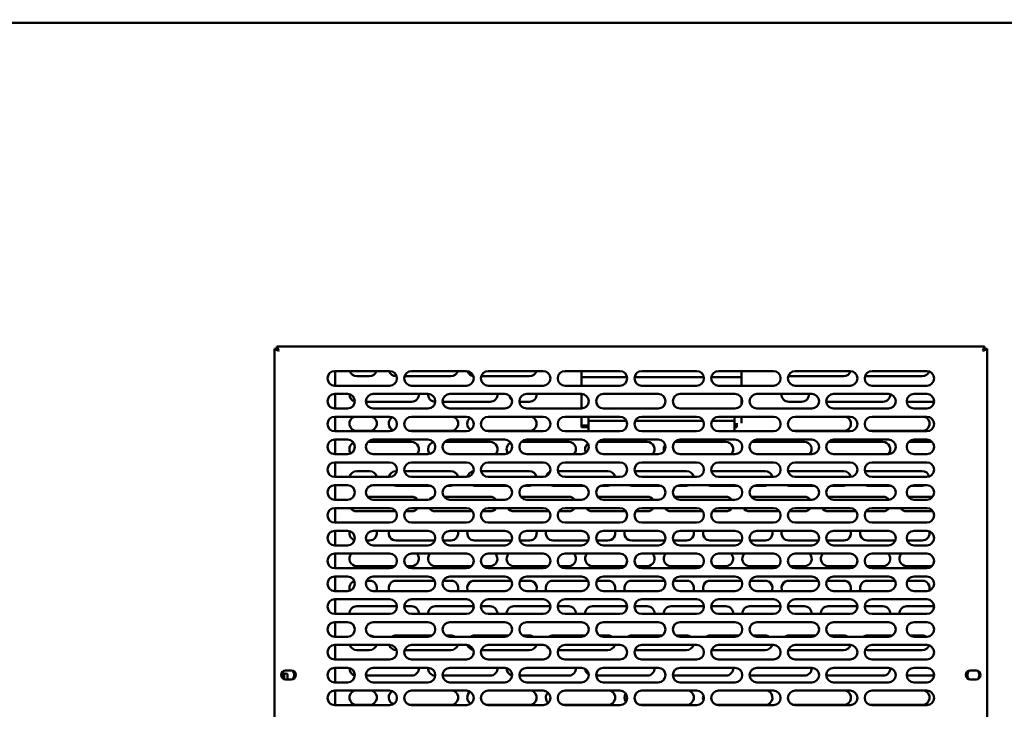
# Model space of a CAD drawing. Units: millimetres. Extents: x 65 to 5840, y 100 to 4100.
# Drawn here: x 1165 to 1704, y 1442 to 1820 of the extents above; entities that cross this region are included whole.
import ezdxf

# ---------------------------------------------------------------- set-up
doc = ezdxf.new("R2010")
doc.units = ezdxf.units.MM
doc.header["$LTSCALE"] = 20
doc.layers.add('Dimension (ISO)', color=7, linetype='Continuous', lineweight=25)
doc.layers.add('Visible (ISO)', color=7, linetype='Continuous', lineweight=50)
doc.styles.add('Note Text (ISO)', font='tahoma.ttf')
doc.dimstyles.new('Default (ISO)', dxfattribs={"dimscale": 20, "dimtxt": 2.5, "dimasz": 2.5, "dimexe": 1, "dimexo": 2, "dimgap": 0.762, "dimtad": 1, "dimtoh": 1, "dimdec": 1, "dimrnd": 1e-08, "dimzin": 0, "dimdsep": 46, "dimtxsty": 'Note Text (ISO)', "dimcen": 0.09, "dimdle": 10, "dimclrd": 256, "dimclre": 256, "dimclrt": 256, "dimadec": 1, "dimazin": 0, "dimtfac": 1.40208, "dimtmove": 0, "dimatfit": 3, "dimfxl": 1, "dimtolj": 1, "dimtzin": 0, "dimlwd": -1, "dimlwe": -1, "dimarcsym": 0})

# ---------------------------------------------------------------- blocks, each defined once
blk = doc.blocks.new('*D12')
at = {"layer": 'Defpoints', "color": 0, "transparency": 16777216}
for p in [(502.7, 1820.18), (2105.7, 1820.18), (2105.7, 973.42)]:
    blk.add_point(p, dxfattribs=at)
at = {"layer": 'Dimension (ISO)', "transparency": 16777216}
for p, q in [((502.7, 1780.18), (502.7, 953.42)), ((2105.7, 1780.18), (2105.7, 953.42)), ((552.7, 973.42), (2055.7, 973.42))]:
    blk.add_line(p, q, dxfattribs=at)
for points in [[(552.7, 981.75), (552.7, 965.08), (502.7, 973.42)], [(2055.7, 981.75), (2055.7, 965.08), (2105.7, 973.42)]]:
    blk.add_solid(points, dxfattribs=at)
at = {"layer": 'Dimension (ISO)', "transparency": 16777216, "insert": (1205.12, 1040.74), "char_height": 50, "attachment_point": 1, "style": 'Note Text (ISO)'}
blk.add_mtext('\\A1;1603.0', dxfattribs=at)

msp = doc.modelspace()

# ---------------------------------------------------------------- linework, layer by layer
at = {"layer": 'Visible (ISO)'}
for p, q in [((2104.05, 1818.54), (504.34, 1818.54)), ((1304.6, 1639.9), (1306.8, 1638.9)), ((1305.8, 1639.9), (1304.6, 1639.9)), ((1304.6, 1282.58), (1304.6, 1639.9)), ((1306.8, 1638.9), (1305.8, 1639.9)), ((1305.94, 1640.04), (1305.94, 1641.24)), ((1306.94, 1639.04), (1305.94, 1641.24)), ((1305.94, 1641.24), (1693.25, 1641.24)), ((1306.94, 1639.04), (1305.94, 1640.04)), ((1306.94, 1639.04), (1306.8, 1638.9)), ((1693.25, 1641.24), (1692.25, 1639.04)), ((1692.25, 1639.04), (1693.25, 1640.04)), ((1692.4, 1638.9), (1692.25, 1639.04)), ((1692.4, 1638.9), (1694.6, 1639.9)), ((1692.4, 1638.9), (1693.4, 1639.9)), ((1693.25, 1640.04), (1693.25, 1641.24)), ((1693.4, 1639.9), (1694.6, 1639.9)), ((1694.6, 1639.9), (1694.6, 1282.58)), ((1337.6, 1627.74), (1367.6, 1627.74)), ((1337.8, 1619.74), (1337.8, 1627.74)), ((1379.6, 1627.74), (1409.6, 1627.74)), ((1421.6, 1627.74), (1451.6, 1627.74)), ((1463.6, 1627.74), (1493.6, 1627.74)), ((1472.6, 1627.74), (1472.6, 1624.43)), ((1505.6, 1627.74), (1535.6, 1627.74)), ((1547.6, 1627.74), (1577.6, 1627.74)), ((1560.1, 1624.43), (1560.1, 1627.74)), ((1589.6, 1627.74), (1619.6, 1627.74)), ((1631.6, 1627.74), (1661.6, 1627.74)), ((1356.6, 1624.94), (1349.6, 1624.94)), ((1371.41, 1624.94), (1371.1, 1624.94)), ((1401.1, 1624.94), (1375.78, 1624.94)), ((1444.1, 1624.94), (1417.78, 1624.94)), ((1497.54, 1624.43), (1472.6, 1624.43)), ((1472.6, 1619.74), (1472.6, 1624.43)), ((1539.54, 1624.43), (1501.66, 1624.43)), ((1560.1, 1624.43), (1543.66, 1624.43)), ((1560.1, 1624.43), (1560.1, 1619.74)), ((1616.1, 1624.94), (1586.1, 1624.94)), ((1659.1, 1624.94), (1629.1, 1624.94)), ((1367.6, 1619.74), (1337.6, 1619.74)), ((1409.6, 1619.74), (1379.6, 1619.74)), ((1451.6, 1619.74), (1421.6, 1619.74)), ((1493.6, 1619.74), (1463.6, 1619.74)), ((1535.6, 1619.74), (1505.6, 1619.74)), ((1577.6, 1619.74), (1547.6, 1619.74)), ((1619.6, 1619.74), (1589.6, 1619.74)), ((1661.6, 1619.74), (1631.6, 1619.74)), ((1337.6, 1615.24), (1344.6, 1615.24)), ((1337.8, 1607.24), (1337.8, 1615.24)), ((1358.6, 1615.24), (1388.6, 1615.24)), ((1400.6, 1615.24), (1430.6, 1615.24)), ((1442.6, 1615.24), (1472.6, 1615.24)), ((1472.6, 1607.24), (1472.6, 1615.24)), ((1484.6, 1615.24), (1514.6, 1615.24)), ((1526.6, 1615.24), (1556.6, 1615.24)), ((1560.1, 1613.18), (1560.1, 1609.3)), ((1568.6, 1615.24), (1598.6, 1615.24)), ((1610.6, 1615.24), (1640.6, 1615.24)), ((1654.6, 1615.24), (1661.6, 1615.24)), ((1344.6, 1607.24), (1337.6, 1607.24)), ((1379.6, 1610.94), (1354.61, 1610.94)), ((1388.6, 1607.24), (1358.6, 1607.24)), ((1422.6, 1610.94), (1396.61, 1610.94)), ((1430.6, 1607.24), (1400.6, 1607.24)), ((1444.1, 1610.94), (1438.61, 1610.94)), ((1472.6, 1607.24), (1442.6, 1607.24)), ((1514.6, 1607.24), (1484.6, 1607.24)), ((1556.6, 1607.24), (1526.6, 1607.24)), ((1598.6, 1607.24), (1568.6, 1607.24)), ((1593.1, 1610.94), (1586.1, 1610.94)), ((1637.6, 1610.94), (1607.6, 1610.94)), ((1640.6, 1607.24), (1610.6, 1607.24)), ((1665.58, 1610.94), (1650.61, 1610.94)), ((1661.6, 1607.24), (1654.6, 1607.24)), ((1337.6, 1602.74), (1367.6, 1602.74)), ((1337.8, 1594.74), (1337.8, 1602.74)), ((1379.6, 1602.74), (1409.6, 1602.74)), ((1421.6, 1602.74), (1451.6, 1602.74)), ((1463.6, 1602.74), (1493.6, 1602.74)), ((1472.6, 1602.74), (1472.6, 1599.21)), ((1476.35, 1602.74), (1476.35, 1600.57)), ((1497.15, 1600.57), (1476.35, 1600.57)), ((1476.35, 1600.57), (1476.35, 1599.52)), ((1539.15, 1600.57), (1502.04, 1600.57)), ((1505.6, 1602.74), (1535.6, 1602.74)), ((1556.35, 1600.57), (1544.04, 1600.57)), ((1547.6, 1602.74), (1577.6, 1602.74)), ((1556.35, 1600.57), (1556.35, 1602.74)), ((1556.35, 1599.52), (1556.35, 1600.57)), ((1560.1, 1599.21), (1560.1, 1602.74)), ((1589.6, 1602.74), (1619.6, 1602.74)), ((1631.6, 1602.74), (1661.6, 1602.74)), ((1472.6, 1596.94), (1472.6, 1599.21)), ((1476.35, 1597.98), (1472.6, 1597.98)), ((1476.35, 1596.94), (1472.6, 1596.94)), ((1476.35, 1598.72), (1476.35, 1599.52)), ((1476.35, 1594.74), (1476.35, 1598.72)), ((1556.35, 1599.52), (1556.35, 1598.72)), ((1556.35, 1598.72), (1556.35, 1594.74)), ((1557.6, 1597.98), (1556.35, 1597.98)), ((1557.6, 1596.94), (1556.35, 1596.94)), ((1557.6, 1599.21), (1557.6, 1596.94)), ((1367.6, 1594.74), (1337.6, 1594.74)), ((1337.6, 1590.24), (1344.6, 1590.24)), ((1337.8, 1582.24), (1337.8, 1590.24)), ((1356.6, 1594.94), (1349.6, 1594.94)), ((1358.6, 1590.24), (1388.6, 1590.24)), ((1401.1, 1594.94), (1378.35, 1594.94)), ((1409.6, 1594.74), (1379.6, 1594.74)), ((1400.6, 1590.24), (1430.6, 1590.24)), ((1444.1, 1594.94), (1420.35, 1594.94)), ((1451.6, 1594.74), (1421.6, 1594.74)), ((1442.6, 1590.24), (1472.6, 1590.24)), ((1493.6, 1594.74), (1463.6, 1594.74)), ((1484.6, 1590.24), (1514.6, 1590.24)), ((1535.6, 1594.74), (1505.6, 1594.74)), ((1526.6, 1590.24), (1556.6, 1590.24)), ((1577.6, 1594.74), (1547.6, 1594.74)), ((1568.6, 1590.24), (1598.6, 1590.24)), ((1616.1, 1594.94), (1588.35, 1594.94)), ((1619.6, 1594.74), (1589.6, 1594.74)), ((1610.6, 1590.24), (1640.6, 1590.24)), ((1659.1, 1594.94), (1630.35, 1594.94)), ((1661.6, 1594.74), (1631.6, 1594.74)), ((1654.6, 1590.24), (1661.6, 1590.24)), ((1355.64, 1588.94), (1379.6, 1588.94)), ((1397.64, 1588.94), (1422.6, 1588.94)), ((1439.64, 1588.94), (1465.6, 1588.94)), ((1481.64, 1588.94), (1508.6, 1588.94)), ((1523.64, 1588.94), (1551.6, 1588.94)), ((1565.64, 1588.94), (1594.6, 1588.94)), ((1607.64, 1588.94), (1637.6, 1588.94)), ((1651.64, 1588.94), (1664.55, 1588.94)), ((1344.6, 1582.24), (1337.6, 1582.24)), ((1388.6, 1582.24), (1358.6, 1582.24)), ((1430.6, 1582.24), (1400.6, 1582.24)), ((1472.6, 1582.24), (1442.6, 1582.24)), ((1514.6, 1582.24), (1484.6, 1582.24)), ((1556.6, 1582.24), (1526.6, 1582.24)), ((1598.6, 1582.24), (1568.6, 1582.24)), ((1640.6, 1582.24), (1610.6, 1582.24)), ((1661.6, 1582.24), (1654.6, 1582.24)), ((1337.6, 1577.74), (1367.6, 1577.74)), ((1337.8, 1569.74), (1337.8, 1577.74)), ((1379.6, 1577.74), (1409.6, 1577.74)), ((1421.6, 1577.74), (1451.6, 1577.74)), ((1463.6, 1577.74), (1493.6, 1577.74)), ((1505.6, 1577.74), (1535.6, 1577.74)), ((1547.6, 1577.74), (1577.6, 1577.74)), ((1589.6, 1577.74), (1619.6, 1577.74)), ((1631.6, 1577.74), (1661.6, 1577.74)), ((1367.6, 1569.74), (1337.6, 1569.74)), ((1349.6, 1572.94), (1356.6, 1572.94)), ((1371.1, 1572.94), (1371.52, 1572.94)), ((1375.68, 1572.94), (1401.1, 1572.94)), ((1409.6, 1569.74), (1379.6, 1569.74)), ((1417.68, 1572.94), (1444.1, 1572.94)), ((1451.6, 1569.74), (1421.6, 1569.74)), ((1459.68, 1572.94), (1487.1, 1572.94)), ((1493.6, 1569.74), (1463.6, 1569.74)), ((1501.68, 1572.94), (1530.1, 1572.94)), ((1535.6, 1569.74), (1505.6, 1569.74)), ((1543.68, 1572.94), (1573.1, 1572.94)), ((1577.6, 1569.74), (1547.6, 1569.74)), ((1586.1, 1572.94), (1616.1, 1572.94)), ((1619.6, 1569.74), (1589.6, 1569.74)), ((1629.1, 1572.94), (1659.1, 1572.94)), ((1661.6, 1569.74), (1631.6, 1569.74)), ((1337.6, 1565.24), (1344.6, 1565.24)), ((1337.8, 1557.24), (1337.8, 1565.24)), ((1358.6, 1565.24), (1388.6, 1565.24)), ((1390.12, 1564.94), (1371.1, 1564.94)), ((1401.1, 1564.94), (1399.08, 1564.94)), ((1400.6, 1565.24), (1430.6, 1565.24)), ((1432.12, 1564.94), (1414.1, 1564.94)), ((1444.1, 1564.94), (1441.08, 1564.94)), ((1442.6, 1565.24), (1472.6, 1565.24)), ((1474.12, 1564.94), (1457.1, 1564.94)), ((1487.1, 1564.94), (1483.08, 1564.94)), ((1484.6, 1565.24), (1514.6, 1565.24)), ((1516.12, 1564.94), (1500.1, 1564.94)), ((1530.1, 1564.94), (1525.08, 1564.94)), ((1526.6, 1565.24), (1556.6, 1565.24)), ((1558.12, 1564.94), (1543.1, 1564.94)), ((1573.1, 1564.94), (1567.08, 1564.94)), ((1568.6, 1565.24), (1598.6, 1565.24)), ((1600.12, 1564.94), (1586.1, 1564.94)), ((1616.1, 1564.94), (1609.08, 1564.94)), ((1610.6, 1565.24), (1640.6, 1565.24)), ((1642.12, 1564.94), (1629.1, 1564.94)), ((1659.1, 1564.94), (1653.08, 1564.94)), ((1654.6, 1565.24), (1661.6, 1565.24)), ((1355.32, 1558.94), (1379.6, 1558.94)), ((1397.32, 1558.94), (1422.6, 1558.94)), ((1439.32, 1558.94), (1465.6, 1558.94)), ((1481.32, 1558.94), (1508.6, 1558.94)), ((1523.32, 1558.94), (1551.6, 1558.94)), ((1565.32, 1558.94), (1594.6, 1558.94)), ((1607.6, 1558.94), (1637.6, 1558.94)), ((1651.32, 1558.94), (1664.87, 1558.94)), ((1344.6, 1557.24), (1337.6, 1557.24)), ((1337.6, 1552.74), (1367.6, 1552.74)), ((1337.8, 1544.74), (1337.8, 1552.74)), ((1388.6, 1557.24), (1358.6, 1557.24)), ((1379.6, 1552.74), (1409.6, 1552.74)), ((1430.6, 1557.24), (1400.6, 1557.24)), ((1421.6, 1552.74), (1451.6, 1552.74)), ((1472.6, 1557.24), (1442.6, 1557.24)), ((1463.6, 1552.74), (1493.6, 1552.74)), ((1514.6, 1557.24), (1484.6, 1557.24)), ((1505.6, 1552.74), (1535.6, 1552.74)), ((1556.6, 1557.24), (1526.6, 1557.24)), ((1547.6, 1552.74), (1577.6, 1552.74)), ((1598.6, 1557.24), (1568.6, 1557.24)), ((1589.6, 1552.74), (1619.6, 1552.74)), ((1640.6, 1557.24), (1610.6, 1557.24)), ((1631.6, 1552.74), (1661.6, 1552.74)), ((1661.6, 1557.24), (1654.6, 1557.24)), ((1370.94, 1550.94), (1349.6, 1550.94)), ((1379.6, 1550.94), (1376.26, 1550.94)), ((1412.94, 1550.94), (1392.6, 1550.94)), ((1422.6, 1550.94), (1418.26, 1550.94)), ((1454.94, 1550.94), (1435.6, 1550.94)), ((1465.6, 1550.94), (1460.26, 1550.94)), ((1496.94, 1550.94), (1478.6, 1550.94)), ((1508.6, 1550.94), (1502.26, 1550.94)), ((1538.94, 1550.94), (1521.6, 1550.94)), ((1551.6, 1550.94), (1544.26, 1550.94)), ((1580.94, 1550.94), (1564.6, 1550.94)), ((1594.6, 1550.94), (1586.26, 1550.94)), ((1622.94, 1550.94), (1607.6, 1550.94)), ((1637.6, 1550.94), (1628.26, 1550.94)), ((1664.94, 1550.94), (1650.6, 1550.94)), ((1367.6, 1544.74), (1337.6, 1544.74)), ((1409.6, 1544.74), (1379.6, 1544.74)), ((1451.6, 1544.74), (1421.6, 1544.74)), ((1493.6, 1544.74), (1463.6, 1544.74)), ((1535.6, 1544.74), (1505.6, 1544.74)), ((1577.6, 1544.74), (1547.6, 1544.74)), ((1619.6, 1544.74), (1589.6, 1544.74)), ((1661.6, 1544.74), (1631.6, 1544.74)), ((1337.6, 1540.24), (1344.6, 1540.24)), ((1337.8, 1532.24), (1337.8, 1540.24)), ((1358.6, 1540.24), (1388.6, 1540.24)), ((1400.6, 1540.24), (1430.6, 1540.24)), ((1442.6, 1540.24), (1472.6, 1540.24)), ((1484.6, 1540.24), (1514.6, 1540.24)), ((1526.6, 1540.24), (1556.6, 1540.24)), ((1568.6, 1540.24), (1598.6, 1540.24)), ((1610.6, 1540.24), (1640.6, 1540.24)), ((1654.6, 1540.24), (1661.6, 1540.24)), ((1344.6, 1532.24), (1337.6, 1532.24)), ((1356.6, 1534.94), (1354.81, 1534.94)), ((1388.6, 1532.24), (1358.6, 1532.24)), ((1392.38, 1534.94), (1371.1, 1534.94)), ((1401.1, 1534.94), (1396.81, 1534.94)), ((1430.6, 1532.24), (1400.6, 1532.24)), ((1434.38, 1534.94), (1414.1, 1534.94)), ((1444.1, 1534.94), (1438.81, 1534.94)), ((1472.6, 1532.24), (1442.6, 1532.24)), ((1476.38, 1534.94), (1457.1, 1534.94)), ((1487.1, 1534.94), (1480.81, 1534.94)), ((1514.6, 1532.24), (1484.6, 1532.24)), ((1518.38, 1534.94), (1500.1, 1534.94)), ((1530.1, 1534.94), (1522.81, 1534.94)), ((1556.6, 1532.24), (1526.6, 1532.24)), ((1560.38, 1534.94), (1543.1, 1534.94)), ((1573.1, 1534.94), (1564.81, 1534.94)), ((1598.6, 1532.24), (1568.6, 1532.24)), ((1602.38, 1534.94), (1586.1, 1534.94)), ((1616.1, 1534.94), (1606.81, 1534.94)), ((1640.6, 1532.24), (1610.6, 1532.24)), ((1644.38, 1534.94), (1629.1, 1534.94)), ((1659.1, 1534.94), (1650.81, 1534.94)), ((1661.6, 1532.24), (1654.6, 1532.24)), ((1337.6, 1527.74), (1367.6, 1527.74)), ((1337.8, 1519.74), (1337.8, 1527.74)), ((1379.6, 1527.74), (1409.6, 1527.74)), ((1421.6, 1527.74), (1451.6, 1527.74)), ((1463.6, 1527.74), (1493.6, 1527.74)), ((1505.6, 1527.74), (1535.6, 1527.74)), ((1547.6, 1527.74), (1577.6, 1527.74)), ((1589.6, 1527.74), (1619.6, 1527.74)), ((1631.6, 1527.74), (1661.6, 1527.74)), ((1367.6, 1519.74), (1337.6, 1519.74)), ((1370.45, 1520.94), (1349.6, 1520.94)), ((1379.6, 1520.94), (1376.74, 1520.94)), ((1409.6, 1519.74), (1379.6, 1519.74)), ((1412.45, 1520.94), (1392.6, 1520.94)), ((1422.6, 1520.94), (1418.74, 1520.94)), ((1451.6, 1519.74), (1421.6, 1519.74)), ((1454.45, 1520.94), (1435.6, 1520.94)), ((1465.6, 1520.94), (1460.74, 1520.94)), ((1493.6, 1519.74), (1463.6, 1519.74)), ((1496.45, 1520.94), (1478.6, 1520.94)), ((1508.6, 1520.94), (1502.74, 1520.94)), ((1535.6, 1519.74), (1505.6, 1519.74)), ((1538.45, 1520.94), (1521.6, 1520.94)), ((1551.6, 1520.94), (1544.74, 1520.94)), ((1577.6, 1519.74), (1547.6, 1519.74)), ((1580.45, 1520.94), (1564.6, 1520.94)), ((1594.6, 1520.94), (1586.74, 1520.94)), ((1619.6, 1519.74), (1589.6, 1519.74)), ((1622.45, 1520.94), (1607.6, 1520.94)), ((1637.6, 1520.94), (1628.74, 1520.94)), ((1661.6, 1519.74), (1631.6, 1519.74)), ((1664.45, 1520.94), (1650.6, 1520.94)), ((1337.6, 1515.24), (1344.6, 1515.24)), ((1337.8, 1507.24), (1337.8, 1515.24)), ((1358.6, 1515.24), (1388.6, 1515.24)), ((1400.6, 1515.24), (1430.6, 1515.24)), ((1442.6, 1515.24), (1472.6, 1515.24)), ((1484.6, 1515.24), (1514.6, 1515.24)), ((1526.6, 1515.24), (1556.6, 1515.24)), ((1568.6, 1515.24), (1598.6, 1515.24)), ((1610.6, 1515.24), (1640.6, 1515.24)), ((1654.6, 1515.24), (1661.6, 1515.24)), ((1354.98, 1512.94), (1356.6, 1512.94)), ((1371.1, 1512.94), (1392.22, 1512.94)), ((1396.98, 1512.94), (1401.1, 1512.94)), ((1414.1, 1512.94), (1434.22, 1512.94)), ((1438.98, 1512.94), (1444.1, 1512.94)), ((1457.1, 1512.94), (1476.22, 1512.94)), ((1480.98, 1512.94), (1487.1, 1512.94)), ((1500.1, 1512.94), (1518.22, 1512.94)), ((1522.98, 1512.94), (1530.1, 1512.94)), ((1543.1, 1512.94), (1560.22, 1512.94)), ((1564.98, 1512.94), (1573.1, 1512.94)), ((1586.1, 1512.94), (1602.22, 1512.94)), ((1606.98, 1512.94), (1616.1, 1512.94)), ((1629.1, 1512.94), (1644.22, 1512.94)), ((1650.98, 1512.94), (1659.1, 1512.94)), ((1344.6, 1507.24), (1337.6, 1507.24)), ((1388.6, 1507.24), (1358.6, 1507.24)), ((1430.6, 1507.24), (1400.6, 1507.24)), ((1472.6, 1507.24), (1442.6, 1507.24)), ((1514.6, 1507.24), (1484.6, 1507.24)), ((1556.6, 1507.24), (1526.6, 1507.24)), ((1598.6, 1507.24), (1568.6, 1507.24)), ((1640.6, 1507.24), (1610.6, 1507.24)), ((1661.6, 1507.24), (1654.6, 1507.24)), ((1337.6, 1502.74), (1367.6, 1502.74)), ((1337.8, 1494.74), (1337.8, 1502.74)), ((1349.6, 1498.94), (1371.59, 1498.94)), ((1375.6, 1498.94), (1379.6, 1498.94)), ((1379.6, 1502.74), (1409.6, 1502.74)), ((1392.6, 1498.94), (1413.59, 1498.94)), ((1417.6, 1498.94), (1422.6, 1498.94)), ((1421.6, 1502.74), (1451.6, 1502.74)), ((1435.6, 1498.94), (1455.59, 1498.94)), ((1459.6, 1498.94), (1465.6, 1498.94)), ((1463.6, 1502.74), (1493.6, 1502.74)), ((1478.6, 1498.94), (1497.59, 1498.94)), ((1501.6, 1498.94), (1508.6, 1498.94)), ((1505.6, 1502.74), (1535.6, 1502.74)), ((1521.6, 1498.94), (1539.59, 1498.94)), ((1543.6, 1498.94), (1551.6, 1498.94)), ((1547.6, 1502.74), (1577.6, 1502.74)), ((1564.6, 1498.94), (1581.59, 1498.94)), ((1585.6, 1498.94), (1594.6, 1498.94)), ((1589.6, 1502.74), (1619.6, 1502.74)), ((1607.6, 1498.94), (1623.59, 1498.94)), ((1627.6, 1498.94), (1637.6, 1498.94)), ((1631.6, 1502.74), (1661.6, 1502.74)), ((1650.6, 1498.94), (1665.59, 1498.94)), ((1367.6, 1494.74), (1337.6, 1494.74)), ((1409.6, 1494.74), (1379.6, 1494.74)), ((1451.6, 1494.74), (1421.6, 1494.74)), ((1493.6, 1494.74), (1463.6, 1494.74)), ((1535.6, 1494.74), (1505.6, 1494.74)), ((1577.6, 1494.74), (1547.6, 1494.74)), ((1619.6, 1494.74), (1589.6, 1494.74)), ((1661.6, 1494.74), (1631.6, 1494.74)), ((1337.6, 1490.24), (1344.6, 1490.24)), ((1337.8, 1482.24), (1337.8, 1490.24)), ((1358.6, 1490.24), (1388.6, 1490.24)), ((1400.6, 1490.24), (1430.6, 1490.24)), ((1442.6, 1490.24), (1472.6, 1490.24)), ((1484.6, 1490.24), (1514.6, 1490.24)), ((1526.6, 1490.24), (1556.6, 1490.24)), ((1568.6, 1490.24), (1598.6, 1490.24)), ((1610.6, 1490.24), (1640.6, 1490.24)), ((1654.6, 1490.24), (1661.6, 1490.24)), ((1344.6, 1482.24), (1337.6, 1482.24)), ((1356.34, 1482.94), (1356.6, 1482.94)), ((1388.6, 1482.24), (1358.6, 1482.24)), ((1371.1, 1482.94), (1390.86, 1482.94)), ((1398.34, 1482.94), (1401.1, 1482.94)), ((1430.6, 1482.24), (1400.6, 1482.24)), ((1414.1, 1482.94), (1432.86, 1482.94)), ((1440.34, 1482.94), (1444.1, 1482.94)), ((1472.6, 1482.24), (1442.6, 1482.24)), ((1457.1, 1482.94), (1474.86, 1482.94)), ((1482.34, 1482.94), (1487.1, 1482.94)), ((1514.6, 1482.24), (1484.6, 1482.24)), ((1500.1, 1482.94), (1516.86, 1482.94)), ((1524.34, 1482.94), (1530.1, 1482.94)), ((1556.6, 1482.24), (1526.6, 1482.24)), ((1543.1, 1482.94), (1558.86, 1482.94)), ((1566.34, 1482.94), (1573.1, 1482.94)), ((1598.6, 1482.24), (1568.6, 1482.24)), ((1586.1, 1482.94), (1600.86, 1482.94)), ((1608.34, 1482.94), (1616.1, 1482.94)), ((1640.6, 1482.24), (1610.6, 1482.24)), ((1629.1, 1482.94), (1642.86, 1482.94)), ((1652.34, 1482.94), (1659.1, 1482.94)), ((1661.6, 1482.24), (1654.6, 1482.24)), ((1337.6, 1477.74), (1367.6, 1477.74)), ((1337.8, 1469.74), (1337.8, 1477.74)), ((1379.6, 1477.74), (1409.6, 1477.74)), ((1421.6, 1477.74), (1451.6, 1477.74)), ((1463.6, 1477.74), (1493.6, 1477.74)), ((1505.6, 1477.74), (1535.6, 1477.74)), ((1547.6, 1477.74), (1577.6, 1477.74)), ((1589.6, 1477.74), (1619.6, 1477.74)), ((1631.6, 1477.74), (1661.6, 1477.74)), ((1356.6, 1474.94), (1349.6, 1474.94)), ((1371.41, 1474.94), (1371.1, 1474.94)), ((1401.1, 1474.94), (1375.78, 1474.94)), ((1444.1, 1474.94), (1417.78, 1474.94)), ((1487.1, 1474.94), (1459.78, 1474.94)), ((1530.1, 1474.94), (1501.78, 1474.94)), ((1573.1, 1474.94), (1543.78, 1474.94)), ((1616.1, 1474.94), (1586.1, 1474.94)), ((1659.1, 1474.94), (1629.1, 1474.94)), ((1367.6, 1469.74), (1337.6, 1469.74)), ((1409.6, 1469.74), (1379.6, 1469.74)), ((1451.6, 1469.74), (1421.6, 1469.74)), ((1493.6, 1469.74), (1463.6, 1469.74)), ((1535.6, 1469.74), (1505.6, 1469.74)), ((1577.6, 1469.74), (1547.6, 1469.74)), ((1619.6, 1469.74), (1589.6, 1469.74)), ((1661.6, 1469.74), (1631.6, 1469.74)), ((1309.8, 1458.94), (1309.8, 1461.14)), ((1310.65, 1463.69), (1313.75, 1463.69)), ((1311.8, 1461.14), (1311.8, 1458.79)), ((1337.6, 1465.24), (1344.6, 1465.24)), ((1337.8, 1457.24), (1337.8, 1465.24)), ((1379.6, 1460.94), (1354.61, 1460.94)), ((1358.6, 1465.24), (1388.6, 1465.24)), ((1422.6, 1460.94), (1396.61, 1460.94)), ((1400.6, 1465.24), (1430.6, 1465.24)), ((1465.6, 1460.94), (1438.61, 1460.94)), ((1442.6, 1465.24), (1472.6, 1465.24)), ((1508.6, 1460.94), (1480.61, 1460.94)), ((1484.6, 1465.24), (1514.6, 1465.24)), ((1551.6, 1460.94), (1522.61, 1460.94)), ((1526.6, 1465.24), (1556.6, 1465.24)), ((1594.6, 1460.94), (1564.61, 1460.94)), ((1568.6, 1465.24), (1598.6, 1465.24)), ((1637.6, 1460.94), (1607.6, 1460.94)), ((1610.6, 1465.24), (1640.6, 1465.24)), ((1665.58, 1460.94), (1650.61, 1460.94)), ((1654.6, 1465.24), (1661.6, 1465.24)), ((1685.45, 1463.69), (1688.55, 1463.69)), ((1313.75, 1458.79), (1310.65, 1458.79)), ((1344.6, 1457.24), (1337.6, 1457.24)), ((1388.6, 1457.24), (1358.6, 1457.24)), ((1430.6, 1457.24), (1400.6, 1457.24)), ((1472.6, 1457.24), (1442.6, 1457.24)), ((1514.6, 1457.24), (1484.6, 1457.24)), ((1556.6, 1457.24), (1526.6, 1457.24)), ((1598.6, 1457.24), (1568.6, 1457.24)), ((1640.6, 1457.24), (1610.6, 1457.24)), ((1661.6, 1457.24), (1654.6, 1457.24)), ((1688.55, 1458.79), (1685.45, 1458.79)), ((1337.6, 1452.74), (1367.6, 1452.74)), ((1337.8, 1444.74), (1337.8, 1452.74)), ((1379.6, 1452.74), (1409.6, 1452.74)), ((1421.6, 1452.74), (1451.6, 1452.74)), ((1463.6, 1452.74), (1493.6, 1452.74)), ((1505.6, 1452.74), (1535.6, 1452.74)), ((1547.6, 1452.74), (1577.6, 1452.74)), ((1589.6, 1452.74), (1619.6, 1452.74)), ((1631.6, 1452.74), (1661.6, 1452.74)), ((1367.6, 1444.74), (1337.6, 1444.74)), ((1356.6, 1444.94), (1349.6, 1444.94)), ((1401.1, 1444.94), (1378.35, 1444.94)), ((1409.6, 1444.74), (1379.6, 1444.74)), ((1444.1, 1444.94), (1420.35, 1444.94)), ((1451.6, 1444.74), (1421.6, 1444.74)), ((1487.1, 1444.94), (1462.35, 1444.94)), ((1493.6, 1444.74), (1463.6, 1444.74)), ((1530.1, 1444.94), (1504.35, 1444.94)), ((1535.6, 1444.74), (1505.6, 1444.74)), ((1573.1, 1444.94), (1546.35, 1444.94)), ((1577.6, 1444.74), (1547.6, 1444.74)), ((1616.1, 1444.94), (1588.35, 1444.94)), ((1619.6, 1444.74), (1589.6, 1444.74)), ((1659.1, 1444.94), (1630.35, 1444.94)), ((1661.6, 1444.74), (1631.6, 1444.74))]:
    msp.add_line(p, q, dxfattribs=at)
for centre, radius, start, end in [((1337.6, 1623.74), 4, 90, 270), ((1349.6, 1628.94), 4, 197.4576, 270), ((1356.6, 1628.94), 4, 270, 342.5424), ((1371.1, 1628.94), 4, 197.4576, 270), ((1367.6, 1623.74), 4, 270, 90), ((1379.6, 1623.74), 4, 90, 270), ((1401.1, 1628.94), 4, 270, 342.5424), ((1409.6, 1623.74), 4, 270, 90), ((1414.1, 1628.94), 4, 198.3989, 259.8563), ((1421.6, 1623.74), 4, 90, 270), ((1444.1, 1628.94), 4, 270, 342.5424), ((1451.6, 1623.74), 4, 270, 90), ((1463.6, 1623.74), 4, 90, 270), ((1493.6, 1623.74), 4, 270, 90), ((1505.6, 1623.74), 4, 90, 270), ((1535.6, 1623.74), 4, 270, 90), ((1547.6, 1623.74), 4, 90, 270), ((1577.6, 1623.74), 4, 270, 90), ((1589.6, 1623.74), 4, 90, 270), ((1616.1, 1628.94), 4, 270, 342.3594), ((1619.6, 1623.74), 4, 270, 90), ((1631.6, 1623.74), 4, 90, 270), ((1659.1, 1628.94), 4, 270, 339.5216), ((1661.6, 1623.74), 4, 270, 90), ((1586.1, 1628.94), 4, 265.5277, 270), ((1629.1, 1628.94), 4, 251.832, 270), ((1337.6, 1611.24), 4, 90, 270), ((1344.6, 1611.24), 4, 270, 90), ((1349.6, 1614.94), 4, 177.5351, 255.4677), ((1358.6, 1611.24), 4, 90, 270), ((1379.6, 1614.94), 4, 270, 4.3012), ((1392.6, 1614.94), 4, 175.699, 269.8386), ((1388.6, 1611.24), 4, 270, 90), ((1400.6, 1611.24), 4, 90, 270), ((1422.6, 1614.94), 4, 270, 4.3012), ((1430.6, 1611.24), 4, 270, 90), ((1437.1, 1614.94), 4, 188.864, 230.4358), ((1442.6, 1611.24), 4, 90, 270), ((1444.1, 1614.94), 4, 270, 4.3012), ((1472.6, 1611.24), 4, 270, 90), ((1484.6, 1611.24), 4, 90, 270), ((1514.6, 1611.24), 4, 270, 90), ((1526.6, 1611.24), 4, 90, 270), ((1556.6, 1611.24), 4, 270, 90), ((1568.6, 1611.24), 4, 90, 270), ((1586.1, 1614.94), 4, 175.6988, 270), ((1593.1, 1614.94), 4, 270, 4.3012), ((1598.6, 1611.24), 4, 270, 90), ((1610.6, 1611.24), 4, 90, 270), ((1637.6, 1614.94), 4, 270, 2.4926), ((1640.6, 1611.24), 4, 270, 90), ((1654.6, 1611.24), 4, 90, 270), ((1661.6, 1611.24), 4, 270, 90), ((1607.6, 1614.94), 4, 255.5785, 270), ((1337.6, 1598.74), 4, 90, 270), ((1349.6, 1598.94), 4, 108.1949, 270), ((1356.6, 1598.94), 4, 270, 71.8051), ((1371.1, 1598.94), 4, 119.2605, 247.2805), ((1367.6, 1598.74), 4, 270, 90), ((1379.6, 1598.74), 4, 90, 270), ((1401.1, 1598.94), 4, 270, 71.8051), ((1409.6, 1598.74), 4, 270, 90), ((1414.1, 1598.94), 4, 126.8122, 238.2774), ((1421.6, 1598.74), 4, 90, 270), ((1444.1, 1598.94), 4, 270, 71.8051), ((1451.6, 1598.74), 4, 270, 90), ((1463.6, 1598.74), 4, 90, 270), ((1493.6, 1598.74), 4, 270, 90), ((1505.6, 1598.74), 4, 90, 270), ((1535.6, 1598.74), 4, 270, 90), ((1547.6, 1598.74), 4, 90, 270), ((1577.6, 1598.74), 4, 270, 90), ((1589.6, 1598.74), 4, 90, 270), ((1616.1, 1598.94), 4, 270, 71.8051), ((1619.6, 1598.74), 4, 270, 90), ((1631.6, 1598.74), 4, 90, 270), ((1659.1, 1598.94), 4, 270, 71.8051), ((1661.6, 1598.74), 4, 270, 90), ((1337.6, 1586.24), 4, 90, 270), ((1344.6, 1586.24), 4, 270, 90), ((1358.6, 1586.24), 4, 90, 270), ((1388.6, 1586.24), 4, 270, 90), ((1400.6, 1586.24), 4, 90, 270), ((1430.6, 1586.24), 4, 270, 90), ((1442.6, 1586.24), 4, 90, 270), ((1472.6, 1586.24), 4, 270, 90), ((1484.6, 1586.24), 4, 90, 270), ((1514.6, 1586.24), 4, 270, 90), ((1526.6, 1586.24), 4, 90, 270), ((1556.6, 1586.24), 4, 270, 90), ((1568.6, 1586.24), 4, 90, 270), ((1598.6, 1586.24), 4, 270, 90), ((1610.6, 1586.24), 4, 90, 270), ((1640.6, 1586.24), 4, 270, 90), ((1654.6, 1586.24), 4, 90, 270), ((1661.6, 1586.24), 4, 270, 90), ((1349.6, 1584.94), 4, 115.6499, 215.2016), ((1379.6, 1584.94), 4, 317.5458, 90), ((1392.6, 1584.94), 4, 103.7141, 220.2775), ((1422.6, 1584.94), 4, 317.5458, 90), ((1435.6, 1584.94), 4, 115.6499, 215.2016), ((1465.6, 1584.94), 4, 317.5458, 90), ((1478.6, 1584.94), 4, 127.8961, 207.6537), ((1508.6, 1584.94), 4, 317.5458, 90), ((1521.6, 1584.94), 4, 142.3476, 196.6108), ((1551.6, 1584.94), 4, 317.5458, 90), ((1594.6, 1584.94), 4, 317.5458, 90), ((1637.6, 1584.94), 4, 317.5458, 90), ((1337.6, 1573.74), 4, 90, 270), ((1367.6, 1573.74), 4, 270, 90), ((1379.6, 1573.74), 4, 90, 270), ((1409.6, 1573.74), 4, 270, 90), ((1421.6, 1573.74), 4, 90, 270), ((1451.6, 1573.74), 4, 270, 90), ((1463.6, 1573.74), 4, 90, 270), ((1493.6, 1573.74), 4, 270, 90), ((1505.6, 1573.74), 4, 90, 270), ((1535.6, 1573.74), 4, 270, 90), ((1547.6, 1573.74), 4, 90, 270), ((1577.6, 1573.74), 4, 270, 90), ((1589.6, 1573.74), 4, 90, 270), ((1619.6, 1573.74), 4, 270, 90), ((1631.6, 1573.74), 4, 90, 270), ((1661.6, 1573.74), 4, 270, 90), ((1349.6, 1568.94), 4, 90, 168.463), ((1356.6, 1568.94), 4, 11.537, 90), ((1371.1, 1568.94), 4, 90, 168.463), ((1401.1, 1568.94), 4, 11.537, 90), ((1414.1, 1568.94), 4, 98.4821, 167.8227), ((1444.1, 1568.94), 4, 11.537, 90), ((1457.1, 1568.94), 4, 114.7411, 163.0348), ((1487.1, 1568.94), 4, 11.537, 90), ((1530.1, 1568.94), 4, 11.537, 90), ((1573.1, 1568.94), 4, 11.537, 90), ((1586.1, 1568.94), 4, 90, 95.9511), ((1616.1, 1568.94), 4, 11.8523, 90), ((1629.1, 1568.94), 4, 90, 109.917), ((1659.1, 1568.94), 4, 15.059, 90), ((1337.6, 1561.24), 4, 90, 270), ((1344.6, 1561.24), 4, 270, 90), ((1358.6, 1561.24), 4, 90, 270), ((1356.6, 1568.94), 4, 278.5143, 290.6063), ((1371.1, 1568.94), 4, 247.6684, 270), ((1388.6, 1561.24), 4, 270, 90), ((1400.6, 1561.24), 4, 90, 270), ((1401.1, 1568.94), 4, 270, 292.3316), ((1414.1, 1568.94), 4, 247.6684, 270), ((1430.6, 1561.24), 4, 270, 90), ((1442.6, 1561.24), 4, 90, 270), ((1444.1, 1568.94), 4, 270, 292.3316), ((1457.1, 1568.94), 4, 247.6684, 270), ((1472.6, 1561.24), 4, 270, 90), ((1484.6, 1561.24), 4, 90, 270), ((1487.1, 1568.94), 4, 270, 292.3316), ((1500.1, 1568.94), 4, 247.6684, 270), ((1514.6, 1561.24), 4, 270, 90), ((1526.6, 1561.24), 4, 90, 270), ((1530.1, 1568.94), 4, 270, 292.3316), ((1543.1, 1568.94), 4, 247.6684, 270), ((1556.6, 1561.24), 4, 270, 90), ((1568.6, 1561.24), 4, 90, 270), ((1573.1, 1568.94), 4, 270, 292.3316), ((1586.1, 1568.94), 4, 247.6684, 270), ((1598.6, 1561.24), 4, 270, 90), ((1610.6, 1561.24), 4, 90, 270), ((1616.1, 1568.94), 4, 270, 292.3316), ((1629.1, 1568.94), 4, 247.6684, 270), ((1640.6, 1561.24), 4, 270, 90), ((1654.6, 1561.24), 4, 90, 270), ((1659.1, 1568.94), 4, 270, 292.3316), ((1661.6, 1561.24), 4, 270, 90), ((1379.6, 1554.94), 4, 35.0996, 90), ((1392.6, 1554.94), 4, 101.2913, 143.5333), ((1422.6, 1554.94), 4, 35.0996, 90), ((1465.6, 1554.94), 4, 35.0996, 90), ((1508.6, 1554.94), 4, 35.0996, 90), ((1551.6, 1554.94), 4, 35.0996, 90), ((1594.6, 1554.94), 4, 35.0996, 90), ((1607.6, 1554.94), 4, 90, 93.8181), ((1637.6, 1554.94), 4, 35.2552, 90), ((1337.6, 1548.74), 4, 90, 270), ((1349.6, 1554.94), 4, 213.367, 270), ((1367.6, 1548.74), 4, 270, 90), ((1379.6, 1548.74), 4, 90, 270), ((1379.6, 1554.94), 4, 270, 326.633), ((1392.6, 1554.94), 4, 213.367, 270), ((1409.6, 1548.74), 4, 270, 90), ((1421.6, 1548.74), 4, 90, 270), ((1422.6, 1554.94), 4, 270, 326.633), ((1435.6, 1554.94), 4, 213.367, 270), ((1451.6, 1548.74), 4, 270, 90), ((1463.6, 1548.74), 4, 90, 270), ((1465.6, 1554.94), 4, 270, 326.633), ((1478.6, 1554.94), 4, 213.367, 270), ((1493.6, 1548.74), 4, 270, 90), ((1505.6, 1548.74), 4, 90, 270), ((1508.6, 1554.94), 4, 270, 326.633), ((1521.6, 1554.94), 4, 213.367, 270), ((1535.6, 1548.74), 4, 270, 90), ((1547.6, 1548.74), 4, 90, 270), ((1551.6, 1554.94), 4, 270, 326.633), ((1564.6, 1554.94), 4, 213.367, 270), ((1577.6, 1548.74), 4, 270, 90), ((1589.6, 1548.74), 4, 90, 270), ((1594.6, 1554.94), 4, 270, 326.633), ((1607.6, 1554.94), 4, 213.367, 270), ((1619.6, 1548.74), 4, 270, 90), ((1631.6, 1548.74), 4, 90, 270), ((1637.6, 1554.94), 4, 270, 326.633), ((1650.6, 1554.94), 4, 213.367, 270), ((1661.6, 1548.74), 4, 270, 90), ((1337.6, 1536.24), 4, 90, 270), ((1344.6, 1536.24), 4, 270, 90), ((1349.6, 1538.94), 4, 163.6287, 253.1094), ((1358.6, 1536.24), 4, 90, 270), ((1356.6, 1538.94), 4, 270, 18.9656), ((1371.1, 1538.94), 4, 161.0344, 270), ((1388.6, 1536.24), 4, 270, 90), ((1400.6, 1536.24), 4, 90, 270), ((1401.1, 1538.94), 4, 270, 18.9656), ((1414.1, 1538.94), 4, 161.0344, 270), ((1430.6, 1536.24), 4, 270, 90), ((1442.6, 1536.24), 4, 90, 270), ((1444.1, 1538.94), 4, 270, 18.9656), ((1457.1, 1538.94), 4, 161.0344, 270), ((1472.6, 1536.24), 4, 270, 90), ((1484.6, 1536.24), 4, 90, 270), ((1487.1, 1538.94), 4, 270, 18.9656), ((1500.1, 1538.94), 4, 161.0344, 270), ((1514.6, 1536.24), 4, 270, 90), ((1526.6, 1536.24), 4, 90, 270), ((1530.1, 1538.94), 4, 270, 18.9656), ((1543.1, 1538.94), 4, 161.0344, 270), ((1556.6, 1536.24), 4, 270, 90), ((1568.6, 1536.24), 4, 90, 270), ((1573.1, 1538.94), 4, 270, 18.9656), ((1586.1, 1538.94), 4, 161.0344, 270), ((1598.6, 1536.24), 4, 270, 90), ((1610.6, 1536.24), 4, 90, 270), ((1616.1, 1538.94), 4, 270, 18.9656), ((1629.1, 1538.94), 4, 161.0344, 270), ((1640.6, 1536.24), 4, 270, 90), ((1654.6, 1536.24), 4, 90, 270), ((1659.1, 1538.94), 4, 270, 15.4129), ((1661.6, 1536.24), 4, 270, 90), ((1337.6, 1523.74), 4, 90, 270), ((1349.6, 1524.94), 4, 135.573, 270), ((1367.6, 1523.74), 4, 270, 90), ((1379.6, 1523.74), 4, 90, 270), ((1379.6, 1524.94), 4, 270, 44.427), ((1392.6, 1524.94), 4, 135.573, 270), ((1409.6, 1523.74), 4, 270, 90), ((1421.6, 1523.74), 4, 90, 270), ((1422.6, 1524.94), 4, 270, 44.427), ((1435.6, 1524.94), 4, 135.573, 270), ((1451.6, 1523.74), 4, 270, 90), ((1463.6, 1523.74), 4, 90, 270), ((1465.6, 1524.94), 4, 270, 44.427), ((1478.6, 1524.94), 4, 135.573, 270), ((1493.6, 1523.74), 4, 270, 90), ((1505.6, 1523.74), 4, 90, 270), ((1508.6, 1524.94), 4, 270, 44.427), ((1521.6, 1524.94), 4, 135.573, 270), ((1535.6, 1523.74), 4, 270, 90), ((1547.6, 1523.74), 4, 90, 270), ((1551.6, 1524.94), 4, 270, 44.427), ((1564.6, 1524.94), 4, 135.573, 270), ((1577.6, 1523.74), 4, 270, 90), ((1589.6, 1523.74), 4, 90, 270), ((1594.6, 1524.94), 4, 270, 44.427), ((1607.6, 1524.94), 4, 135.573, 270), ((1619.6, 1523.74), 4, 270, 90), ((1631.6, 1523.74), 4, 90, 270), ((1637.6, 1524.94), 4, 270, 44.427), ((1650.6, 1524.94), 4, 135.573, 270), ((1661.6, 1523.74), 4, 270, 90), ((1337.6, 1511.24), 4, 90, 270), ((1344.6, 1511.24), 4, 270, 90), ((1358.6, 1511.24), 4, 90, 270), ((1388.6, 1511.24), 4, 270, 90), ((1400.6, 1511.24), 4, 90, 270), ((1430.6, 1511.24), 4, 270, 90), ((1442.6, 1511.24), 4, 90, 270), ((1472.6, 1511.24), 4, 270, 90), ((1484.6, 1511.24), 4, 90, 270), ((1514.6, 1511.24), 4, 270, 90), ((1526.6, 1511.24), 4, 90, 270), ((1556.6, 1511.24), 4, 270, 90), ((1568.6, 1511.24), 4, 90, 270), ((1598.6, 1511.24), 4, 270, 90), ((1610.6, 1511.24), 4, 90, 270), ((1640.6, 1511.24), 4, 270, 90), ((1654.6, 1511.24), 4, 90, 270), ((1661.6, 1511.24), 4, 270, 90), ((1349.6, 1508.94), 4, 108.766, 201.8292), ((1356.6, 1508.94), 4, 334.8493, 90), ((1371.1, 1508.94), 4, 90, 205.1507), ((1401.1, 1508.94), 4, 334.8493, 90), ((1414.1, 1508.94), 4, 90, 205.1507), ((1444.1, 1508.94), 4, 334.8493, 90), ((1457.1, 1508.94), 4, 90, 205.1507), ((1487.1, 1508.94), 4, 334.8493, 90), ((1500.1, 1508.94), 4, 90, 205.1507), ((1530.1, 1508.94), 4, 334.8493, 90), ((1543.1, 1508.94), 4, 90, 205.1507), ((1573.1, 1508.94), 4, 334.8493, 90), ((1586.1, 1508.94), 4, 90, 205.1507), ((1616.1, 1508.94), 4, 334.8493, 90), ((1629.1, 1508.94), 4, 90, 205.1507), ((1659.1, 1508.94), 4, 337.7414, 90), ((1337.6, 1498.74), 4, 90, 270), ((1349.6, 1494.94), 4, 90, 182.866), ((1367.6, 1498.74), 4, 270, 90), ((1379.6, 1498.74), 4, 90, 270), ((1379.6, 1494.94), 4, 357.134, 90), ((1392.6, 1494.94), 4, 90, 182.866), ((1409.6, 1498.74), 4, 270, 90), ((1421.6, 1498.74), 4, 90, 270), ((1422.6, 1494.94), 4, 357.134, 90), ((1435.6, 1494.94), 4, 90, 182.866), ((1451.6, 1498.74), 4, 270, 90), ((1463.6, 1498.74), 4, 90, 270), ((1465.6, 1494.94), 4, 357.134, 90), ((1478.6, 1494.94), 4, 90, 182.866), ((1493.6, 1498.74), 4, 270, 90), ((1505.6, 1498.74), 4, 90, 270), ((1508.6, 1494.94), 4, 357.134, 90), ((1521.6, 1494.94), 4, 90, 182.866), ((1535.6, 1498.74), 4, 270, 90), ((1547.6, 1498.74), 4, 90, 270), ((1551.6, 1494.94), 4, 357.134, 90), ((1564.6, 1494.94), 4, 90, 182.866), ((1577.6, 1498.74), 4, 270, 90), ((1589.6, 1498.74), 4, 90, 270), ((1594.6, 1494.94), 4, 357.134, 90), ((1607.6, 1494.94), 4, 90, 182.866), ((1619.6, 1498.74), 4, 270, 90), ((1631.6, 1498.74), 4, 90, 270), ((1637.6, 1494.94), 4, 357.134, 90), ((1650.6, 1494.94), 4, 90, 182.866), ((1661.6, 1498.74), 4, 270, 90), ((1337.6, 1486.24), 4, 90, 270), ((1344.6, 1486.24), 4, 270, 90), ((1358.6, 1486.24), 4, 90, 270), ((1388.6, 1486.24), 4, 270, 90), ((1400.6, 1486.24), 4, 90, 270), ((1430.6, 1486.24), 4, 270, 90), ((1442.6, 1486.24), 4, 90, 270), ((1472.6, 1486.24), 4, 270, 90), ((1484.6, 1486.24), 4, 90, 270), ((1514.6, 1486.24), 4, 270, 90), ((1526.6, 1486.24), 4, 90, 270), ((1556.6, 1486.24), 4, 270, 90), ((1568.6, 1486.24), 4, 90, 270), ((1598.6, 1486.24), 4, 270, 90), ((1610.6, 1486.24), 4, 90, 270), ((1640.6, 1486.24), 4, 270, 90), ((1654.6, 1486.24), 4, 90, 270), ((1661.6, 1486.24), 4, 270, 90), ((1356.6, 1478.94), 4, 55.5885, 90), ((1371.1, 1478.94), 4, 90, 124.4115), ((1401.1, 1478.94), 4, 55.5885, 90), ((1414.1, 1478.94), 4, 90, 124.4115), ((1444.1, 1478.94), 4, 55.5885, 90), ((1457.1, 1478.94), 4, 90, 124.4115), ((1487.1, 1478.94), 4, 55.5885, 90), ((1500.1, 1478.94), 4, 90, 124.4115), ((1530.1, 1478.94), 4, 55.5885, 90), ((1543.1, 1478.94), 4, 90, 124.4115), ((1573.1, 1478.94), 4, 55.5885, 90), ((1586.1, 1478.94), 4, 90, 124.4115), ((1616.1, 1478.94), 4, 55.5885, 90), ((1629.1, 1478.94), 4, 90, 124.4115), ((1659.1, 1478.94), 4, 55.5885, 90), ((1337.6, 1473.74), 4, 90, 270), ((1349.6, 1478.94), 4, 197.4576, 270), ((1356.6, 1478.94), 4, 270, 342.5424), ((1371.1, 1478.94), 4, 197.4576, 270), ((1367.6, 1473.74), 4, 270, 90), ((1379.6, 1473.74), 4, 90, 270), ((1401.1, 1478.94), 4, 270, 342.5424), ((1409.6, 1473.74), 4, 270, 90), ((1414.1, 1478.94), 4, 198.3989, 259.8563), ((1421.6, 1473.74), 4, 90, 270), ((1444.1, 1478.94), 4, 270, 342.5424), ((1451.6, 1473.74), 4, 270, 90), ((1457.1, 1478.94), 4, 204.5014, 242.2866), ((1463.6, 1473.74), 4, 90, 270), ((1487.1, 1478.94), 4, 270, 342.5424), ((1493.6, 1473.74), 4, 270, 90), ((1505.6, 1473.74), 4, 90, 270), ((1530.1, 1478.94), 4, 270, 342.5424), ((1535.6, 1473.74), 4, 270, 90), ((1547.6, 1473.74), 4, 90, 270), ((1573.1, 1478.94), 4, 270, 342.5424), ((1577.6, 1473.74), 4, 270, 90), ((1589.6, 1473.74), 4, 90, 270), ((1616.1, 1478.94), 4, 270, 342.3594), ((1619.6, 1473.74), 4, 270, 90), ((1631.6, 1473.74), 4, 90, 270), ((1659.1, 1478.94), 4, 270, 339.5216), ((1661.6, 1473.74), 4, 270, 90), ((1586.1, 1478.94), 4, 265.5277, 270), ((1629.1, 1478.94), 4, 251.832, 270), ((1310.65, 1461.24), 2.45, 90, 270), ((1312.1, 1461.24), 3.25, 134.983, 225.017), ((1310.8, 1461.14), 1, 0, 180), ((1313.75, 1461.24), 2.45, 270, 90), ((1312.1, 1461.24), 3.25, 312.7672, 47.2328), ((1337.6, 1461.24), 4, 90, 270), ((1344.6, 1461.24), 4, 270, 90), ((1349.6, 1464.94), 4, 177.5351, 255.4677), ((1358.6, 1461.24), 4, 90, 270), ((1379.6, 1464.94), 4, 270, 4.3012), ((1392.6, 1464.94), 4, 175.699, 269.8386), ((1388.6, 1461.24), 4, 270, 90), ((1400.6, 1461.24), 4, 90, 270), ((1422.6, 1464.94), 4, 270, 4.3012), ((1430.6, 1461.24), 4, 270, 90), ((1435.6, 1464.94), 4, 177.5351, 255.4677), ((1442.6, 1461.24), 4, 90, 270), ((1465.6, 1464.94), 4, 270, 4.3012), ((1472.6, 1461.24), 4, 270, 90), ((1478.6, 1464.94), 4, 183.4408, 239.8807), ((1484.6, 1461.24), 4, 90, 270), ((1508.6, 1464.94), 4, 270, 4.3012), ((1514.6, 1461.24), 4, 270, 90), ((1521.6, 1464.94), 4, 199.6342, 216.0851), ((1526.6, 1461.24), 4, 90, 270), ((1551.6, 1464.94), 4, 270, 4.3012), ((1556.6, 1461.24), 4, 270, 90), ((1568.6, 1461.24), 4, 90, 270), ((1594.6, 1464.94), 4, 270, 4.3012), ((1598.6, 1461.24), 4, 270, 90), ((1610.6, 1461.24), 4, 90, 270), ((1607.6, 1464.94), 4, 255.5785, 270), ((1637.6, 1464.94), 4, 270, 2.4926), ((1640.6, 1461.24), 4, 270, 90), ((1654.6, 1461.24), 4, 90, 270), ((1661.6, 1461.24), 4, 270, 90), ((1685.45, 1461.24), 2.45, 90, 270), ((1687.1, 1461.24), 3.25, 132.7672, 227.2328), ((1688.55, 1461.24), 2.45, 270, 90), ((1687.1, 1461.24), 3.25, 314.983, 45.017), ((1337.6, 1448.74), 4, 90, 270), ((1349.6, 1448.94), 4, 108.1949, 270), ((1356.6, 1448.94), 4, 270, 71.8051), ((1371.1, 1448.94), 4, 119.2605, 247.2805), ((1367.6, 1448.74), 4, 270, 90), ((1379.6, 1448.74), 4, 90, 270), ((1401.1, 1448.94), 4, 270, 71.8051), ((1409.6, 1448.74), 4, 270, 90), ((1414.1, 1448.94), 4, 126.8122, 238.2774), ((1421.6, 1448.74), 4, 90, 270), ((1444.1, 1448.94), 4, 270, 71.8051), ((1451.6, 1448.74), 4, 270, 90), ((1457.1, 1448.94), 4, 135.551, 228.6142), ((1463.6, 1448.74), 4, 90, 270), ((1487.1, 1448.94), 4, 270, 71.8051), ((1493.6, 1448.74), 4, 270, 90), ((1500.1, 1448.94), 4, 146.1411, 217.3837), ((1505.6, 1448.74), 4, 90, 270), ((1530.1, 1448.94), 4, 270, 71.8051), ((1535.6, 1448.74), 4, 270, 90), ((1543.1, 1448.94), 4, 161.2183, 201.8367), ((1547.6, 1448.74), 4, 90, 270), ((1573.1, 1448.94), 4, 270, 71.8051), ((1577.6, 1448.74), 4, 270, 90), ((1589.6, 1448.74), 4, 90, 270), ((1616.1, 1448.94), 4, 270, 71.8051), ((1619.6, 1448.74), 4, 270, 90), ((1631.6, 1448.74), 4, 90, 270), ((1659.1, 1448.94), 4, 270, 71.8051), ((1661.6, 1448.74), 4, 270, 90)]:
    msp.add_arc(centre, radius, start, end, dxfattribs=at)

# ---------------------------------------------------------------- dimensions: what is measured, and where the dimension line sits
at = {"layer": 'Dimension (ISO)'}
dim = msp.add_linear_dim(base=(2105.7, 973.42), p1=(502.7, 1820.18), p2=(2105.7, 1820.18), dimstyle='Default (ISO)', override={"dimgap": 0.762, "dimtoh": 0, "dimdec": 1, "dimtol": 0, "dimlim": 0, "dimtp": 0, "dimtm": 0, "dimtdec": 2, "dimtofl": 0, "dimatfit": 1}, dxfattribs=at)
dim.commit()
dim.dimension.update_dxf_attribs({"geometry": '*D12', "text_midpoint": (1304.2, 973.42), "dimtype": 160})

doc.saveas('drawing.dxf')
